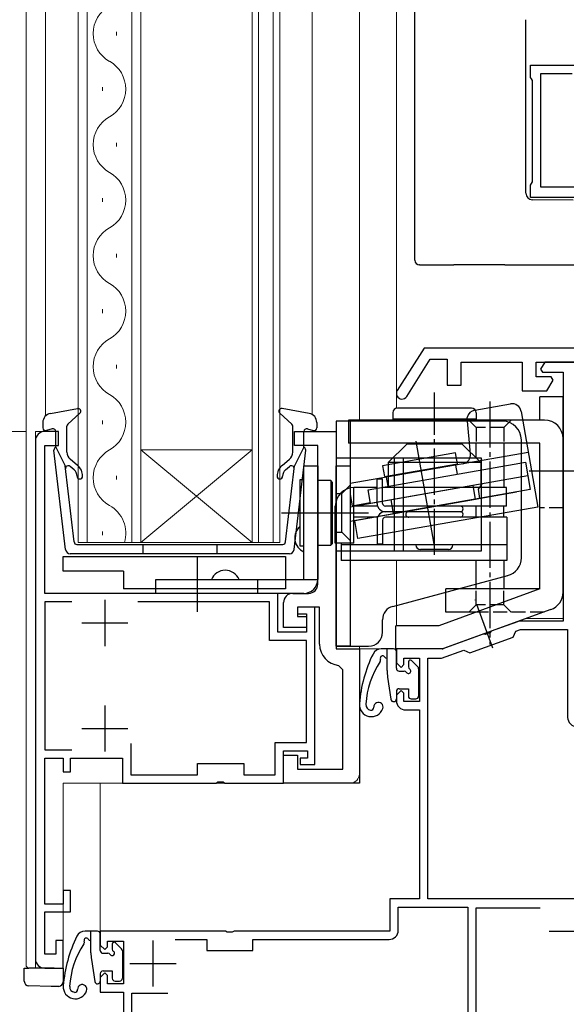
# Model space of a CAD drawing. Extents: x 105 to 1155, y 126 to 1689.
# Drawn here: x 242 to 301, y 1058 to 1164 of the extents above; entities that cross this region are included whole.
import ezdxf

# ---------------------------------------------------------------- set-up
doc = ezdxf.new("R2010")
doc.units = 0
doc.linetypes.add('YCENTER_1', pattern=[13, 10, -1, 1, -1])
doc.linetypes.add('YHIDDEN_1', pattern=[4, 3, -1])
for name, color, linetype, lineweight in [('YKK_11', 7, 'CONTINUOUS', 30), ('YKK_12', 2, 'CONTINUOUS', 13), ('YKK_13', 4, 'CONTINUOUS', 30), ('YKK_D', 6, 'CONTINUOUS', 13)]:
    doc.layers.add(name, color=color, linetype=linetype, lineweight=lineweight)

msp = doc.modelspace()

# ---------------------------------------------------------------- linework, layer by layer
at = {"layer": 'YKK_11', "linetype": 'ByBlock', "lineweight": -2, "ltscale": 0.5}
for p, q in [((297, 1157.77), (297, 1159.1)), ((297, 1159.1), (301.83, 1159.1)), ((297.1, 1157.6), (297, 1157.77)), ((298.1, 1145.9), (298.1, 1158.2)), ((298.1, 1158.2), (301.5, 1158.2)), ((297.2, 1157.43), (297.1, 1157.6)), ((297.2, 1146.47), (297.2, 1157.43)), ((297, 1146.13), (297.1, 1146.3)), ((297, 1144.8), (297, 1146.13)), ((297.1, 1146.3), (297.2, 1146.47)), ((302, 1145.9), (298.1, 1145.9)), ((302.3, 1144.8), (297, 1144.8)), ((246, 1119.5), (244.5, 1119.5)), ((246, 1118), (246, 1119.5)), ((271.5, 1118), (271.5, 1119.5)), ((271.5, 1119.5), (276, 1119.5)), ((276, 1119.5), (276, 1096)), ((243.5, 1118.5), (243.5, 1062.5)), ((244.5, 1102), (244.5, 1118)), ((244.5, 1118), (246, 1118)), ((274, 1118), (271.5, 1118)), ((274, 1103), (274, 1118)), ((269.7, 1102), (244.5, 1102)), ((269.7, 1097.8), (269.7, 1102)), ((271.3, 1102), (273, 1102)), ((247.44, 1101.1), (244.5, 1101.1)), ((244.5, 1101.1), (244.5, 1085.1)), ((268.8, 1101.1), (254.56, 1101.1)), ((268.8, 1096.9), (268.8, 1101.1)), ((270.3, 1098.3), (270.3, 1101)), ((274.2, 1100.5), (271.8, 1100.5)), ((271.8, 1100.5), (271.8, 1099.5)), ((273.7, 1100.5), (271.8, 1100.5)), ((271.8, 1100.5), (271.8, 1099.8)), ((273.7, 1083.5), (273.7, 1100.5)), ((274.2, 1096.5), (274.2, 1100.5)), ((271.8, 1099.8), (272.8, 1099.8)), ((271.8, 1099.5), (272.8, 1099.5)), ((272.8, 1099.8), (272.8, 1097.8)), ((272.8, 1099.5), (272.8, 1098.3)), ((272.8, 1098.3), (270.3, 1098.3)), ((272.8, 1097.8), (269.7, 1097.8)), ((272.8, 1096.9), (268.8, 1096.9)), ((272.8, 1085.9), (272.8, 1096.9)), ((276, 1096), (278.5, 1096)), ((278.5, 1096), (278.5, 1081.5)), ((276.7, 1093.72), (276.25, 1094.21)), ((276.7, 1083), (276.7, 1093.72)), ((253.8, 1085.78), (253.8, 1082.4)), ((269.4, 1082.4), (269.4, 1085.9)), ((269.4, 1085.9), (272.8, 1085.9)), ((244.5, 1085.1), (247.44, 1085.1)), ((270.3, 1081.5), (270.3, 1085)), ((270.3, 1085), (272.9, 1085)), ((270.3, 1081.5), (270.3, 1084.5)), ((270.3, 1084.5), (271.8, 1084.5)), ((271.8, 1084.5), (271.8, 1083)), ((272.9, 1085), (272.9, 1084.2)), ((244.5, 1068.4), (244.5, 1084.2)), ((244.5, 1084.2), (246.5, 1084.2)), ((246.5, 1084.2), (246.5, 1082.7)), ((247.3, 1082.7), (247.3, 1084.2)), ((247.3, 1084.2), (252.9, 1084.2)), ((252.9, 1084.2), (252.9, 1081.5)), ((261, 1082.4), (261, 1083.6)), ((261, 1083.6), (266, 1083.6)), ((266, 1083.6), (266, 1082.4)), ((272.9, 1084.2), (272.1, 1084.2)), ((272.1, 1084.2), (272.1, 1083.5)), ((272.1, 1083.5), (273.7, 1083.5)), ((246.5, 1082.7), (247.3, 1082.7)), ((253.8, 1082.4), (261, 1082.4)), ((266, 1082.4), (269.4, 1082.4)), ((271.8, 1083), (276.7, 1083)), ((252.9, 1081.5), (263.04, 1081.5)), ((263.04, 1081.5), (263.22, 1081.62)), ((263.22, 1081.62), (263.77, 1081.62)), ((263.77, 1081.62), (263.96, 1081.5)), ((263.96, 1081.5), (270.3, 1081.5)), ((278.5, 1081.5), (270.3, 1081.5)), ((247.3, 1069.9), (246.5, 1069.9)), ((246.5, 1069.9), (246.5, 1068.4)), ((247.3, 1067.6), (247.3, 1069.9)), ((246.5, 1068.4), (244.5, 1068.4)), ((244.5, 1063), (244.5, 1067.6)), ((244.5, 1067.6), (247.3, 1067.6)), ((246.5, 1064.5), (245.7, 1064.5)), ((245.7, 1064.5), (245.7, 1063)), ((246.5, 1061.5), (246.5, 1064.5)), ((245.7, 1063), (244.5, 1063)), ((244.5, 1061.5), (246.5, 1061.5))]:
    msp.add_line(p, q, dxfattribs=at)
at = {"layer": 'YKK_11', "ltscale": 0.5}
for p, q in [((251, 1101.3), (251, 1096.3)), ((248.5, 1098.8), (253.5, 1098.8)), ((251, 1089.9), (251, 1084.9)), ((248.5, 1087.4), (253.5, 1087.4)), ((299, 1065.5), (304, 1065.5)), ((256.2, 1064.5), (256.2, 1059.5)), ((253.7, 1062), (258.7, 1062))]:
    msp.add_line(p, q, dxfattribs=at)
at = {"layer": 'YKK_11', "linetype": 'ByBlock', "lineweight": -2, "ltscale": 0.5}
for points in [[(304, 1128.5), (285.5, 1128.5), (282.59, 1123.92, 1), (283.61, 1123.28), (286.16, 1127.3), (288, 1127.3), (288, 1124.5), (289.5, 1124.5), (289.5, 1127), (296.1, 1127), (296.1, 1123.9), (298.75, 1123.9), (299.42, 1125.06), (299.23, 1125.4), (297.6, 1125.4), (297.6, 1127), (303, 1127)], [(302, 1127), (298.52, 1127), (298.08, 1126.24), (298.27, 1125.9), (300.5, 1125.9), (300.5, 1099), (295.92, 1099, 0.087489), (295.58, 1098.94), (292.72, 1097.9), (292.59, 1097.73), (292.08, 1097.54), (291.86, 1097.59), (287.5, 1096), (282.5, 1096), (282.5, 1094.5), (283, 1094), (283.3, 1094.3), (283.3, 1095), (285, 1095), (285, 1090.3), (283.3, 1090.3), (283.3, 1091.2), (283, 1091.5), (282.5, 1091), (282.5, 1090.4, 0.414213), (283.5, 1089.4), (285, 1089.4), (285, 1069), (281.8, 1069), (281.8, 1065.5), (264.96, 1065.5), (264.77, 1065.38), (264.23, 1065.38), (264.04, 1065.5), (250.5, 1065.5), (250.5, 1064), (251, 1063.5), (251.3, 1063.8), (251.3, 1064.4), (253, 1064.4), (253, 1059.8), (251.3, 1059.8), (251.3, 1060.7), (251, 1061), (250.5, 1060.5), (250.5, 1058.9), (253, 1058.9), (253, 1045.5)], [(258.6, 1064.6), (262, 1064.6), (262, 1063.4), (267, 1063.4), (267, 1064.6), (281.7, 1064.6, 0.414213), (282.7, 1065.6), (282.7, 1068.1), (290.2, 1068.1), (290.2, 1047), (278.44, 1047), (268.9, 1046.5), (253.9, 1046.5), (253.9, 1058.8), (257.8, 1058.8)]]:
    msp.add_lwpolyline(points, format="xyb", dxfattribs=at)
msp.add_lwpolyline([(319.1, 1069), (285.9, 1069), (285.9, 1095), (287.38, 1095), (289.78, 1095.87), (290.42, 1095.57), (295.12, 1097.28), (295.42, 1097.92), (295.9, 1098.1), (301, 1098.1), (301, 1088.6, 0.414213), (302, 1087.6), (316, 1087.6), (316, 1085.1, 0.414213), (317, 1084.1), (320.1, 1084.1), (320.1, 1077.9), (319.1, 1077.9)], format="xyb", close=True, dxfattribs=at)
msp.add_lwpolyline([(235.8, 1044.12), (253.9, 1044.62), (253.9, 1045.6), (268.92, 1045.6), (278.46, 1046.1), (290.2, 1046.1), (290.2, 1044), (292.03, 1044), (292.22, 1043.66), (292, 1043.27), (292, 1024), (294, 1024), (294, 1024.7), (292.9, 1024.7), (292.9, 1040.3), (294, 1040.3), (294, 1041), (292.9, 1041), (292.9, 1044.9), (291.1, 1044.9), (291.1, 1068), (298.04, 1068)], dxfattribs=at)
for centre, radius, start, end in [((244.5, 1118.5), 1, 90, 180), ((273, 1103), 1, 270, 360), ((271.3, 1101), 1, 90, 180), ((276.5, 1096.5), 2.3, 180, 263.8494), ((244.5, 1062.5), 1, 180, 270)]:
    msp.add_arc(centre, radius, start, end, dxfattribs=at)
at = {"layer": 'YKK_12'}
for p, q in [((242.5, 1258.59), (242.5, 1061.7)), ((244.6, 1258.59), (244.6, 1121.18)), ((248.1, 1107.5), (248.1, 1258.59)), ((249.1, 1258.59), (249.1, 1107.5)), ((253.9, 1107.5), (253.9, 1258.59)), ((254.9, 1258.59), (254.9, 1107.5)), ((266.9, 1107.5), (266.9, 1258.59)), ((267.6, 1258.59), (267.6, 1107.5)), ((269.2, 1107.5), (269.2, 1258.59)), ((269.9, 1258.59), (269.9, 1107.5)), ((273.4, 1121.33), (273.4, 1258.59)), ((278.5, 1120.73), (278.5, 1258.59)), ((278.5, 1258.59), (278.5, 1120.73)), ((282.5, 1258.59), (282.5, 1122.02)), ((282.5, 1122.02), (282.5, 1258.59)), ((252.26, 1162.7), (252.26, 1162.3)), ((250.74, 1156.7), (250.74, 1156.3)), ((252.26, 1150.7), (252.26, 1150.3)), ((250.74, 1144.7), (250.74, 1144.3)), ((252.26, 1138.7), (252.26, 1138.3)), ((250.74, 1132.7), (250.74, 1132.3)), ((252.26, 1126.7), (252.26, 1126.3)), ((250.74, 1120.7), (250.74, 1120.3)), ((243.5, 1061.5), (243.5, 1119.5)), ((243.5, 1119.5), (246, 1119.5)), ((276, 1119.5), (275.5, 1119.5)), ((276, 1096), (276, 1119.5)), ((266.9, 1117.5), (254.9, 1117.5)), ((266.9, 1107.5), (254.9, 1117.5)), ((254.9, 1107.5), (266.9, 1117.5)), ((252.26, 1114.7), (252.26, 1114.3)), ((250.74, 1108.7), (250.74, 1108.3)), ((254.9, 1107.5), (248.1, 1107.5)), ((266.9, 1107.5), (254.9, 1107.5)), ((269.9, 1107.5), (266.9, 1107.5)), ((282.5, 1105.57), (282.5, 1098.5)), ((282.5, 1098.5), (282.5, 1105.57)), ((300.5, 1099.3), (296.56, 1099.3)), ((278.5, 1082.5), (278.5, 1096.3)), ((278.5, 1096.3), (278.5, 1096)), ((278.5, 1096), (276, 1096)), ((278.5, 1096), (282.5, 1096)), ((286.47, 1096), (282.5, 1096)), ((282.5, 1096), (282.5, 1096)), ((282.5, 1096), (282.5, 1096)), ((246.5, 1061.5), (246.5, 1081.5)), ((277.5, 1081.5), (246.5, 1081.5)), ((250.5, 1081.5), (250.5, 1065.5)), ((254, 1065.5), (250.5, 1065.5)), ((242.7, 1061.5), (242.5, 1061.7)), ((246.5, 1061.5), (242.7, 1061.5)), ((242.7, 1061.5), (246.5, 1061.5))]:
    msp.add_line(p, q, dxfattribs=at)
for centre, radius, start, end in [((253.18, 1162.5), 3.44, 119.2025, 240.7975), ((249.82, 1156.5), 3.44, 299.2025, 60.7975), ((253.18, 1150.5), 3.44, 119.2025, 240.7975), ((249.82, 1144.5), 3.44, 299.2025, 60.7975), ((253.18, 1138.5), 3.44, 119.2025, 240.7975), ((249.82, 1132.5), 3.44, 299.2025, 60.7975), ((253.18, 1126.5), 3.44, 119.2025, 240.7975), ((249.82, 1120.5), 3.44, 299.2025, 60.7975), ((253.18, 1114.5), 3.44, 119.2025, 240.7975), ((249.82, 1108.5), 3.44, 343.0842, 60.7975), ((277.5, 1082.5), 1, 270, 0)]:
    msp.add_arc(centre, radius, start, end, dxfattribs=at)
at = {"layer": 'YKK_13'}
for p, q in [((284.5, 1138), (284.5, 1166.8)), ((296.5, 1159.6), (296.5, 1164)), ((296.5, 1158.6), (296.5, 1159.6)), ((296.5, 1147.74), (296.5, 1158.6)), ((296.5, 1146.74), (296.5, 1147.74)), ((296.5, 1145.24), (296.5, 1146.74)), ((301.6, 1144.5), (297.19, 1144.54)), ((285.03, 1137.5), (285, 1137.5)), ((285.03, 1137.5), (288.7, 1137.5)), ((285.03, 1137.5), (285.03, 1137.5)), ((294.2, 1137.5), (288.7, 1137.5)), ((294.2, 1137.5), (302.1, 1137.5)), ((246.5, 1104.4), (246.5, 1106)), ((246.5, 1106), (270.5, 1106)), ((270.5, 1106), (270.5, 1102.5)), ((253, 1104.4), (246.5, 1104.4)), ((253, 1104.4), (253, 1102.5)), ((270.5, 1102.5), (253, 1102.5)), ((281.5, 1095), (281.46, 1095)), ((281.55, 1092.94), (281.9, 1090.56)), ((282.5, 1091.4), (282.5, 1090.6)), ((249.5, 1064.5), (249.46, 1064.5)), ((249.55, 1062.44), (249.9, 1060.06)), ((242.3, 1060.58), (242.3, 1061.5)), ((242.3, 1061.5), (242.78, 1061.5)), ((245.2, 1061.5), (242.78, 1061.5)), ((245.53, 1061.5), (245.2, 1061.5)), ((245.53, 1061.5), (246.5, 1061.5)), ((246.5, 1061.5), (246.5, 1060.03)), ((242.3, 1060.08), (242.3, 1060.58)), ((250.5, 1060.9), (250.5, 1060.1)), ((245.2, 1059.5), (242.78, 1059.58)), ((246.02, 1059.53), (245.2, 1059.5))]:
    msp.add_line(p, q, dxfattribs=at)
at = {"layer": 'YKK_13', "linetype": 'YCENTER_1', "ltscale": 0.5}
for p, q in [((286.61, 1106.15), (286.61, 1123.71)), ((292.61, 1122.75), (292.61, 1096.47)), ((296.86, 1115.23), (302, 1115.23)), ((292.9, 1096.09), (291.01, 1101.3))]:
    msp.add_line(p, q, dxfattribs=at)
at = {"layer": 'YKK_13', "ltscale": 0.5}
for p, q in [((298.01, 1120.73), (298.01, 1123.23)), ((300.51, 1123.23), (298.01, 1123.23)), ((300.51, 1102.13), (300.51, 1123.23)), ((290.61, 1122.03), (282.61, 1122.03)), ((298.51, 1120.73), (277.34, 1120.73)), ((277.34, 1120.73), (277.34, 1118.23)), ((282.11, 1121.53), (282.11, 1120.83)), ((291.11, 1120.83), (282.11, 1120.83)), ((291.11, 1121.53), (291.11, 1120.83)), ((298.01, 1118.23), (277.34, 1118.23)), ((298.01, 1118.23), (279.51, 1118.23)), ((283.61, 1118.13), (281.61, 1116.13)), ((289.61, 1118.13), (283.61, 1118.13)), ((289.61, 1118.13), (291.61, 1116.13)), ((291.11, 1116.63), (291.11, 1118.23)), ((294.11, 1118.23), (294.11, 1113.43)), ((298.01, 1102.48), (298.01, 1118.23)), ((281.61, 1116.13), (281.61, 1113.43)), ((291.61, 1116.13), (281.61, 1116.13)), ((291.61, 1116.13), (291.61, 1113.43)), ((281.01, 1114.33), (280.41, 1114.33)), ((280.41, 1111.73), (280.41, 1114.33)), ((281.01, 1111.73), (281.01, 1114.33)), ((277.9, 1107.43), (277.9, 1113.43)), ((280.41, 1113.43), (277.9, 1113.43)), ((294.41, 1113.43), (281.01, 1113.43)), ((291.61, 1113.43), (281.61, 1113.43)), ((294.41, 1111.43), (294.41, 1113.43)), ((275.9, 1107.43), (275.9, 1111.43)), ((280.46, 1111.43), (277.9, 1111.43)), ((294.41, 1111.43), (281.31, 1111.43)), ((289.41, 1111.43), (281.31, 1111.43)), ((291.11, 1110.23), (291.11, 1111.43)), ((294.11, 1110.23), (294.11, 1111.43)), ((280.46, 1110.23), (277.9, 1110.23)), ((280.41, 1109.93), (280.41, 1107.33)), ((281.01, 1109.93), (281.01, 1107.33)), ((283.81, 1110.83), (281.31, 1110.83)), ((283.78, 1110.83), (281.31, 1110.83)), ((294.42, 1110.23), (281.31, 1110.23)), ((289.41, 1110.83), (283.78, 1110.83)), ((294.42, 1110.23), (294.42, 1105.57)), ((277.9, 1107.43), (275.9, 1107.43)), ((276.52, 1107.43), (276.52, 1105.57)), ((294.42, 1107.23), (276.52, 1107.23)), ((281.01, 1107.33), (280.41, 1107.33)), ((288.11, 1106.73), (285.11, 1106.73)), ((294.42, 1105.57), (276.52, 1105.57)), ((291.11, 1102.48), (291.11, 1105.57)), ((294.11, 1105.57), (294.11, 1102.48)), ((298.01, 1102.48), (287.07, 1098.5)), ((298.01, 1102.48), (287.85, 1102.48)), ((287.85, 1099.98), (287.85, 1102.48)), ((299.19, 1100.25), (287.6, 1096.03)), ((291.14, 1099.98), (287.85, 1099.98)), ((287.07, 1098.5), (282.43, 1098.5)), ((282.43, 1096), (282.43, 1098.5)), ((282.2, 1096), (280.87, 1096)), ((281.5, 1093.67), (281.5, 1096)), ((287.43, 1096), (282.43, 1096)), ((282.5, 1093.9), (282.5, 1095.7)), ((283.8, 1094.6), (283.8, 1094.06)), ((284.14, 1094.74), (284.81, 1094.07)), ((282.8, 1093.6), (283.34, 1093.6)), ((284.9, 1093.86), (284.9, 1090.9)), ((282.8, 1091.7), (283.8, 1091.7)), ((283.8, 1091.7), (283.8, 1090.9)), ((284.1, 1090.6), (284.6, 1090.6)), ((250.2, 1065.5), (248.87, 1065.5)), ((249.5, 1063.17), (249.5, 1065.5)), ((250.5, 1063.4), (250.5, 1065.2)), ((251.8, 1064.1), (251.8, 1063.56)), ((252.14, 1064.24), (252.81, 1063.57)), ((250.8, 1063.1), (251.34, 1063.1)), ((252.9, 1063.36), (252.9, 1060.4)), ((250.8, 1061.2), (251.8, 1061.2)), ((251.8, 1061.2), (251.8, 1060.4)), ((252.1, 1060.1), (252.6, 1060.1))]:
    msp.add_line(p, q, dxfattribs=at)
at = {"layer": 'YKK_13', "lineweight": 30, "ltscale": 0.5}
for p, q in [((245.12, 1121.45), (248.05, 1121.99)), ((273.08, 1121.45), (270.15, 1121.99)), ((247, 1120.28), (248.3, 1121.47)), ((271.2, 1120.28), (269.9, 1121.47)), ((244.3, 1120.46), (244.3, 1119.89)), ((245.32, 1119.78), (244.68, 1119.61)), ((245.7, 1117.79), (245.7, 1119.49)), ((246.9, 1117.26), (246.9, 1120.06)), ((271.3, 1117.26), (271.3, 1120.06)), ((272.5, 1117.79), (272.5, 1119.49)), ((272.88, 1119.78), (273.52, 1119.61)), ((273.9, 1120.46), (273.9, 1119.89)), ((246.75, 1106.74), (245.5, 1117.48)), ((245.7, 1117.79), (246.71, 1115.79)), ((271.45, 1106.74), (272.7, 1117.48)), ((272.5, 1117.79), (271.49, 1115.79)), ((248.06, 1115.82), (247.26, 1116.5)), ((270.14, 1115.82), (270.94, 1116.5)), ((247.67, 1107.56), (246.71, 1115.79)), ((247.68, 1115.36), (247.24, 1115.72)), ((270.52, 1115.36), (270.96, 1115.72)), ((270.53, 1107.56), (271.49, 1115.79)), ((247.97, 1107.29), (270.23, 1107.29)), ((255.1, 1107.29), (255.1, 1106.29)), ((263.1, 1107.29), (263.1, 1106.29)), ((270.95, 1106.29), (247.25, 1106.29))]:
    msp.add_line(p, q, dxfattribs=at)
at = {"layer": 'YKK_13', "linetype": 'ByBlock', "lineweight": -2}
for p, q in [((290.96, 1121.81), (294.82, 1122.49)), ((295.97, 1121.67), (297.79, 1111.33)), ((276, 1120.6), (276, 1096.3)), ((294, 1120.6), (276, 1120.6)), ((277.5, 1120.6), (277.5, 1096.3)), ((290.51, 1117.08), (290.15, 1121.02)), ((296, 1105.85), (296, 1118.6)), ((291.7, 1116.6), (276, 1116.6)), ((296.75, 1117.24), (277.5, 1113.86)), ((288.89, 1117.18), (281.01, 1115.8)), ((282.31, 1106.6), (282.31, 1116.6)), ((283.27, 1106.6), (283.27, 1116.6)), ((289.1, 1116), (288.89, 1117.18)), ((291.7, 1106.6), (291.7, 1116.6)), ((272.5, 1103.5), (272.5, 1115.8)), ((272.5, 1115.8), (274, 1115.8)), ((274, 1115.8), (274, 1103.5)), ((276, 1115.8), (277.5, 1115.8)), ((279.44, 1113.19), (296.43, 1116.17)), ((281.01, 1115.8), (281.22, 1114.62)), ((281.22, 1114.62), (289.1, 1116)), ((287.13, 1115.65), (287.15, 1115.55)), ((289.09, 1114.88), (288.92, 1115.87)), ((296.43, 1116.17), (296.95, 1113.21)), ((272.1, 1107.1), (272.1, 1114.3)), ((272.1, 1114.3), (272.5, 1114.3)), ((275.4, 1114.2), (274, 1114.2)), ((275.6, 1114), (275.4, 1114.2)), ((275.4, 1114.2), (275.4, 1107.2)), ((296.69, 1114.69), (279.7, 1111.71)), ((281.61, 1113.57), (281.44, 1114.55)), ((283.19, 1114.96), (283.21, 1114.86)), ((275.6, 1107.4), (275.6, 1114)), ((290.78, 1113.65), (277.5, 1111.32)), ((279.7, 1111.71), (279.44, 1113.19)), ((296.95, 1113.21), (282.18, 1110.62)), ((291.04, 1112.18), (290.78, 1113.65)), ((291.36, 1113.25), (291.77, 1113.83)), ((291.53, 1112.26), (291.36, 1113.25)), ((277.5, 1112.68), (277.71, 1111.46)), ((277.5, 1109.8), (291.04, 1112.18)), ((277.99, 1109.89), (295.47, 1112.96)), ((282.18, 1110.62), (281.92, 1112.1)), ((277.71, 1111.46), (279.68, 1111.81)), ((297.79, 1111.33), (278.34, 1107.92)), ((270.1, 1110.7), (277.6, 1110.7)), ((274, 1110.7), (279.5, 1110.7)), ((278.34, 1107.92), (277.99, 1109.89)), ((272.5, 1107.1), (272.1, 1107.1)), ((274, 1107.2), (275.4, 1107.2)), ((275.4, 1107.2), (275.6, 1107.4)), ((261, 1100), (261, 1106)), ((276, 1106.6), (291.7, 1106.6)), ((256.5, 1102), (256.5, 1103.5)), ((256.5, 1103.5), (274, 1103.5)), ((267.5, 1103.5), (267.5, 1102)), ((282.11, 1100.6), (294.52, 1103.92)), ((272.5, 1102), (256.5, 1102)), ((281, 1097.8), (281, 1099.15)), ((276, 1096.3), (279.5, 1096.3))]:
    msp.add_line(p, q, dxfattribs=at)
at = {"layer": 'YKK_13', "linetype": 'YHIDDEN_1', "ltscale": 0.5}
for p, q in [((291.11, 1119.93), (290.31, 1120.73)), ((294.11, 1119.93), (294.91, 1120.73)), ((291.11, 1119.93), (291.11, 1118.23)), ((294.11, 1119.93), (291.11, 1119.93)), ((294.11, 1119.93), (294.11, 1118.23)), ((300.51, 1111.23), (298.01, 1111.23)), ((291.11, 1100.78), (291.11, 1102.48)), ((294.11, 1100.78), (294.11, 1102.48)), ((291.11, 1100.78), (290.31, 1099.98)), ((294.11, 1100.78), (291.11, 1100.78)), ((294.11, 1100.78), (294.91, 1099.98)), ((298.45, 1099.98), (291.14, 1099.98))]:
    msp.add_line(p, q, dxfattribs=at)
at = {"layer": 'YKK_13', "linetype": 'ByBlock', "lineweight": -2, "ltscale": 0.5}
for p, q in [((284.61, 1118.46), (286.56, 1107.33)), ((276, 1096.3), (276, 1115.8)), ((277.5, 1115.8), (277.5, 1096.3)), ((276.6, 1112.8), (277.5, 1113.7)), ((276, 1112.8), (276.6, 1112.8)), ((276.6, 1108.6), (276.6, 1112.8)), ((276, 1108.6), (276.6, 1108.6)), ((277.5, 1107.7), (276.6, 1108.6)), ((277.5, 1096.3), (276, 1096.3))]:
    msp.add_line(p, q, dxfattribs=at)
at = {"layer": 'YKK_13'}
for centre, radius, start, end in [((297.2, 1145.24), 0.7, 180, 269.5), ((293.45, 1088.86), 15, 153.974, 175.2944), ((280.87, 1095), 1, 90, 153.974), ((281, 1095), 0.25, 33.0557, 201.9453), ((281.46, 1095.3), 0.3, 213.0557, 270), ((288.48, 1089.48), 9.3, 146.3878, 176.6999), ((280.49, 1094.79), 0.3, 326.3878, 21.9453), ((286.5, 1093.67), 5, 180, 188.3559), ((282.8, 1091.4), 0.3, 90, 180), ((279.8, 1089.98), 1.3, 175.2944, 340.9932), ((279.8, 1089.98), 0.6, 176.6999, 261.8001), ((279.76, 1089.68), 0.3, 261.8001, 2.607), ((280.56, 1089.72), 0.5, 340.9932, 182.607), ((282.2, 1090.6), 0.3, 188.3559, 360), ((248.87, 1064.5), 1, 90, 153.974), ((261.45, 1058.36), 15, 153.974, 175.2944), ((256.48, 1058.98), 9.3, 146.3878, 176.6999), ((248.49, 1064.29), 0.3, 326.3878, 21.9453), ((249, 1064.5), 0.25, 33.0557, 201.9453), ((249.46, 1064.8), 0.3, 213.0557, 270), ((254.5, 1063.17), 5, 180, 188.3559), ((250.8, 1060.9), 0.3, 90, 180), ((242.8, 1060.08), 0.5, 180, 268), ((246, 1060.03), 0.5, 272, 0), ((250.2, 1060.1), 0.3, 188.3559, 360), ((247.8, 1059.48), 1.3, 175.2944, 340.9932), ((247.8, 1059.48), 0.6, 176.6999, 261.8001), ((247.76, 1059.18), 0.3, 261.8001, 2.607), ((248.56, 1059.22), 0.5, 340.9932, 182.607)]:
    msp.add_arc(centre, radius, start, end, dxfattribs=at)
at = {"layer": 'YKK_13', "lineweight": 30, "ltscale": 0.5}
for centre, radius, start, end in [((248.1, 1121.69), 0.3, 312.3553, 100.5121), ((270.1, 1121.69), 0.3, 79.4879, 227.6447), ((245.3, 1120.46), 1, 100.5121, 180), ((272.9, 1120.46), 1, 0, 79.4879), ((244.6, 1119.89), 0.3, 180, 285.5654), ((245.4, 1119.49), 0.3, 0, 105.5654), ((247.2, 1120.06), 0.3, 132.3553, 180), ((271, 1120.06), 0.3, 0, 47.6447), ((272.8, 1119.49), 0.3, 74.4346, 180), ((273.6, 1119.89), 0.3, 254.4346, 0), ((245.8, 1117.51), 0.3, 109.4712, 186.6209), ((272.4, 1117.51), 0.3, 353.3791, 70.5288), ((247.9, 1117.26), 1, 180, 230), ((270.3, 1117.26), 1, 310, 0), ((247.05, 1115.49), 0.3, 50, 186.6209), ((247.1, 1114.67), 0.9, 0, 50), ((247.1, 1114.67), 1.5, 0, 50), ((271.1, 1114.67), 1.5, 130, 180), ((271.1, 1114.67), 0.9, 130, 180), ((271.15, 1115.49), 0.3, 353.3791, 130), ((248.3, 1114.67), 0.3, 180, 0), ((269.9, 1114.67), 0.3, 180, 0), ((247.25, 1106.79), 0.5, 186.6209, 270), ((247.97, 1107.59), 0.3, 186.6209, 270), ((270.23, 1107.59), 0.3, 270, 353.3791), ((270.95, 1106.79), 0.5, 270, 353.3791)]:
    msp.add_arc(centre, radius, start, end, dxfattribs=at)
at = {"layer": 'YKK_13', "ltscale": 0.5}
for centre, radius, start, end in [((282.61, 1121.53), 0.5, 90, 180), ((290.61, 1121.53), 0.5, 0, 90), ((298.51, 1118.73), 2, 0, 90), ((277.9, 1111.43), 2, 90, 180), ((281.31, 1111.73), 0.9, 180, 270), ((281.31, 1111.73), 0.3, 180, 270), ((289.41, 1111.13), 0.3, 270, 90), ((281.31, 1109.93), 0.9, 90, 180), ((281.31, 1109.93), 0.3, 90, 180), ((283.81, 1110.53), 0.3, 90, 276.1155), ((289.41, 1110.53), 0.3, 276.1155, 90), ((285.11, 1107.23), 0.5, 180, 270), ((288.11, 1107.23), 0.5, 270, 0), ((298.51, 1102.13), 2, 290, 0), ((287.43, 1096.5), 0.5, 270, 290), ((282.2, 1095.7), 0.3, 0, 90), ((282.8, 1093.9), 0.3, 180, 270), ((284, 1094.6), 0.2, 45, 180), ((284.1, 1094.06), 0.3, 180, 236.9443), ((284.6, 1093.86), 0.3, 0, 45), ((283.34, 1093.3), 0.3, 33.0557, 90), ((283.8, 1093.6), 0.25, 213.0557, 56.9443), ((284.1, 1090.9), 0.3, 180, 270), ((284.6, 1090.9), 0.3, 270, 0), ((250.2, 1065.2), 0.3, 0, 90), ((252, 1064.1), 0.2, 45, 180), ((250.8, 1063.4), 0.3, 180, 270), ((251.34, 1062.8), 0.3, 33.0557, 90), ((251.8, 1063.1), 0.25, 213.0557, 56.9443), ((252.1, 1063.56), 0.3, 180, 236.9443), ((252.6, 1063.36), 0.3, 0, 45), ((252.1, 1060.4), 0.3, 180, 270), ((252.6, 1060.4), 0.3, 270, 0)]:
    msp.add_arc(centre, radius, start, end, dxfattribs=at)
at = {"layer": 'YKK_13', "linetype": 'ByBlock', "lineweight": -2}
for centre, radius, start, end in [((291.13, 1120.82), 1, 99.9593, 168.6267), ((294.99, 1121.5), 1, 9.9593, 99.9593), ((294, 1118.6), 2, 0, 90), ((289.52, 1116.99), 1, 279.9593, 5.1957), ((273.13, 1108), 1.62, 129.1069, 247.3801), ((294, 1105.85), 2, 285, 0), ((264, 1102.88), 1.62, 22.6199, 157.3802), ((272.5, 1103.5), 1.5, 270, 0), ((282.5, 1099.15), 1.5, 105, 180), ((279.5, 1097.8), 1.5, 270, 0)]:
    msp.add_arc(centre, radius, start, end, dxfattribs=at)
at = {"layer": 'YKK_13'}
msp.add_ellipse((285, 1138), major_axis=(-0.5, 0), ratio=0.999848, start_param=0, end_param=1.570796, dxfattribs=at)
at = {"layer": 'YKK_D'}
msp.add_line((242.5, 1119.5), (214, 1119.5), dxfattribs=at)

doc.saveas('drawing.dxf')
